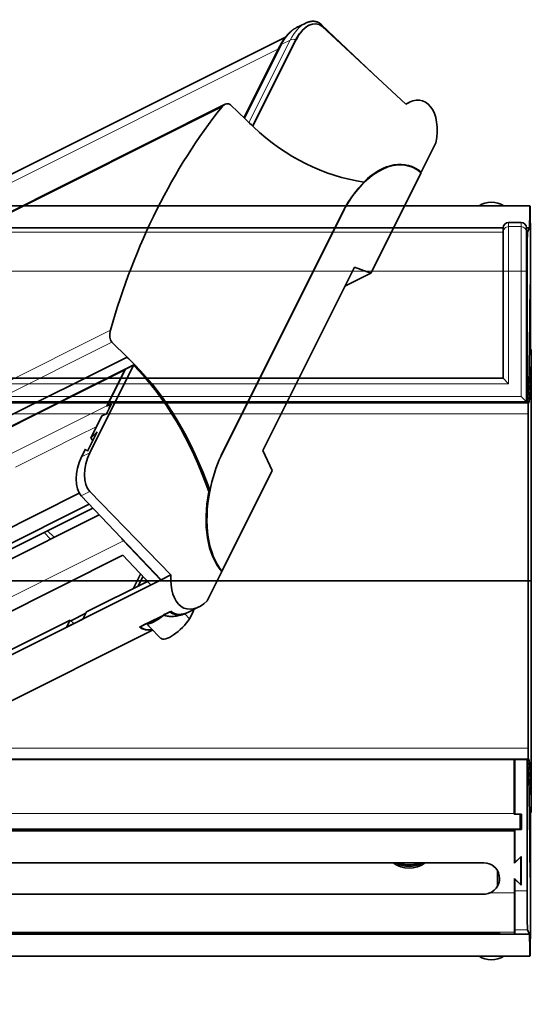
# Model space of a CAD drawing. Units: millimetres. Extents: x -83 to 80, y -58 to 72.
# Drawn here: x 15 to 80, y -54 to 72 of the extents above; entities that cross this region are included whole.
import ezdxf

# ---------------------------------------------------------------- set-up
doc = ezdxf.new("R2010")
doc.units = ezdxf.units.MM
for name, color, linetype, true_color in [('Isometric$38', 7, 'Continuous', 0xffffff), ('ORTHO$34', 7, 'Continuous', 0xffffff), ('ORTHO$36', 7, 'Continuous', 0xffffff), ('Top$33', 7, 'Continuous', 0xffffff)]:
    doc.layers.add(name, color=color, linetype=linetype, true_color=true_color)

msp = doc.modelspace()

# ---------------------------------------------------------------- linework, layer by layer
at = {"layer": 'Isometric$38', "color": 18, "linetype": 'Continuous', "lineweight": 35}
for p, q in [((51.32, 71.24, 19.93), (50.24, 70.7, 20.47)), ((51.84, 71.01, 19.17), (51.78, 70.98, 19.2)), ((60.82, 64.07, 3.25), (53.44, 71.07, 17.63)), ((64.23, 60.92, -3.31), (53.49, 70.84, 17.35)), ((48.81, 69.49, 20.68), (-52.42, 18.88, 71.3)), ((48.08, 68.34, 20.26), (43.5, 59.19, 15.69)), ((44.62, 58.12, 13.5), (50.01, 68.89, 18.89)), ((50.16, 69.13, 18.97), (44.65, 58.1, 13.46)), ((41.1, 60.9, 19.8), (-65.38, 7.66, 73.04)), ((43.73, 58.97, 15.24), (41.77, 60.83, 19.06)), ((64.62, 61.15, -3.47), (64.21, 60.94, -3.27)), ((44.72, 58.03, 13.31), (44.69, 58.06, 13.36)), ((44.72, 58.02, 13.3), (44.72, 58.03, 13.31)), ((68.06, 55.98, -12.09), (66.18, 52.22, -13.97)), ((59.74, 39.33, -20.41), (66.15, 52.15, -14)), ((61.14, 52.57, -8.57), (60.23, 52.11, -8.12)), ((60.47, 52.23, -8.24), (60.45, 52.25, -8.2)), ((66.11, 52.18, -13.93), (66.18, 52.22, -13.97)), ((40.56, 15.97, -24.59), (56.32, 47.49, -8.83)), ((56.35, 47.56, -8.8), (40.58, 16.01, -24.57)), ((56.32, 47.49, -8.83), (56.32, 47.49, -8.83)), ((57.63, 40.11, -17.52), (45.9, 16.66, -29.25)), ((59.74, 39.33, -20.41), (56.41, 37.67, -18.74)), ((57.63, 40.11, -17.52), (59.74, 39.33, -20.41)), ((26.62, 30.53, 3.91), (28.55, 28.61, 0.06)), ((-78.02, -24.68, 53.34), (28.55, 28.61, 0.06)), ((29.5, 27.66, -1.84), (-76.96, -25.57, 51.39)), ((29.37, 27.56, -1.82), (-76.93, -25.6, 51.33)), ((-75.88, -25.07, 50.81), (28.32, 27.03, -1.29)), ((28.25, 26.99, -1.26), (-75.82, -25.05, 50.77)), ((29.37, 27.56, -1.82), (23.78, 16.38, -7.41)), ((25.95, 22.39, -3.56), (28.25, 26.99, -1.26)), ((25.99, 22.36, -3.62), (28.32, 27.03, -1.29)), ((28.25, 26.99, -1.26), (28.28, 26.95, -1.33)), ((29.52, 27.63, -1.89), (29.37, 27.56, -1.82)), ((29.5, 27.66, -1.84), (29.52, 27.63, -1.89)), ((29.52, 27.63, -1.89), (29.53, 27.64, -1.89)), ((25.91, 21.36, -4.55), (26.55, 22.65, -3.91)), ((26.55, 22.65, -3.91), (25.99, 22.36, -3.62)), ((26.45, 22.59, -3.86), (25.92, 22.32, -3.6)), ((25.99, 22.36, -3.64), (25.99, 22.36, -3.62)), ((26.45, 22.59, -3.86), (26.5, 22.54, -3.96)), ((25.34, 21.08, -4.27), (23.93, 18.24, -5.69)), ((25.34, 21.08, -4.27), (25.91, 21.36, -4.55)), ((24.73, 19.04, -5.69), (23.49, 16.57, -6.92)), ((23.93, 18.24, -5.69), (24.73, 19.04, -5.69)), ((24.19, 17.97, -6.22), (23.93, 18.24, -5.69)), ((23.23, 16.84, -6.39), (22.73, 15.85, -6.88)), ((23.49, 16.57, -6.92), (23.23, 16.84, -6.39)), ((45.9, 16.66, -29.25), (47.12, 14.1, -33.03)), ((47.12, 14.1, -33.03), (40.72, 1.28, -39.43)), ((34.16, 0.77, -33.38), (23.78, 11.42, -12.36)), ((39.02, 11.44, -27.58), (39.17, 11.51, -27.65)), ((22.44, 11.23, -11.21), (-73.35, -36.66, 36.69)), ((32.9, 0.14, -32.76), (22.7, 10.88, -11.82)), ((-72.11, -38.09, 34.03), (23.71, 9.82, -13.88)), ((24.19, 9.31, -14.87), (-71.61, -38.59, 33.03)), ((-73.45, -40.75, 32.69), (24.99, 8.47, -16.53)), ((18.37, 6.4, -11.97), (19.22, 5.58, -13.64)), ((18.78, 5.36, -13.42), (17.96, 6.2, -11.76)), ((32.87, 0.12, -32.75), (28.1, 5.13, -22.97)), ((-73.6, -47.52, 26.08), (28, 3.28, -24.72)), ((28, 3.28, -24.72), (31.6, -0.51, -32.11)), ((40.72, 1.28, -39.43), (40.65, 1.25, -39.4)), ((-71.3, -51.96, 19.34), (32.9, 0.14, -32.76)), ((30.29, 0.87, -29.42), (29.39, -0.93, -30.32)), ((29.96, -0.65, -30.61), (30.57, 0.57, -29.99)), ((32.9, 0.14, -32.75), (34.16, 0.77, -33.38)), ((40.68, 1.22, -39.47), (38.8, -2.55, -41.35)), ((31.16, -0.05, -31.21), (23.35, -3.95, -27.3)), ((36.41, -3.98, -40.4), (37.74, -3.32, -41.06)), ((36.9, -3.74, -40.64), (37.04, -3.87, -40.91)), ((21.29, -4.99, -26.27), (11.62, -9.82, -21.44)), ((22.9, -4.86, -27.76), (20.83, -5.89, -26.72)), ((20.83, -5.89, -26.72), (21.29, -4.99, -26.27)), ((21.74, -5.44, -27.18), (21.29, -4.99, -26.27)), ((23.27, -4.12, -27.38), (21.37, -5.07, -26.43)), ((23.35, -3.95, -27.3), (22.9, -4.86, -27.76)), ((31.07, -5.43, -36.5), (33.24, -4.35, -37.59)), ((33.22, -4.34, -37.55), (34.14, -3.88, -38.01)), ((33.24, -4.35, -37.59), (33.22, -4.33, -37.56)), ((34.02, -3.96, -37.98), (33.24, -4.35, -37.59)), ((34.02, -3.96, -37.98), (34.04, -3.93, -37.96)), ((35.93, -4.2, -40.13), (36.56, -4.83, -41.39)), ((36.56, -4.83, -41.39), (37.04, -3.87, -40.91)), ((-63.79, -54.08, 9.7), (31.83, -6.27, -38.11)), ((30.14, -5.88, -36.01), (31.06, -5.42, -36.47)), ((31.07, -5.43, -36.5), (30.22, -5.86, -36.08)), ((30.24, -5.83, -36.06), (30.22, -5.86, -36.08)), ((31.07, -5.43, -36.5), (31.05, -5.42, -36.47)), ((31.46, -5.89, -37.35), (32.89, -7.33, -40.22))]:
    msp.add_line(p, q, dxfattribs=at)
at = {"layer": 'Isometric$38', "color": 8, "linetype": 'Continuous', "lineweight": 18}
for p, q in [((-54.09, 17.01, 71.1), (47.91, 68.01, 20.1)), ((43.6, 59.1, 15.5), (48.34, 68.57, 20.24)), ((44.15, 58.57, 14.42), (49.42, 69.11, 19.7)), ((44.62, 58.13, 13.51), (50.11, 69.11, 19.01)), ((48.34, 68.57, 20.24), (49.42, 69.11, 19.7)), ((50.16, 69.13, 18.97), (50.11, 69.11, 19)), ((-65.8, 7.3, 73.1), (40.68, 60.54, 19.86)), ((26.44, 32.06, 5.62), (-80.04, -21.18, 58.86)), ((-79.88, -22.72, 57.16), (26.62, 30.53, 3.91)), ((-78.12, -29.65, 48.47), (25.95, 22.39, -3.56)), ((24.68, 19.75, -4.93), (22.25, 18.54, -3.71)), ((22.25, 18.54, -3.71), (18.28, 16.55, -1.73)), ((18.28, 16.55, -1.73), (14.3, 14.56, 0.26)), ((22.73, 15.85, -6.88), (23.78, 16.38, -7.41)), ((23.78, 11.42, -12.36), (22.7, 10.88, -11.82)), ((28.1, 5.13, -22.97), (-76.03, -46.93, 29.1))]:
    msp.add_line(p, q, dxfattribs=at)
at = {"layer": 'Isometric$38', "color": 18, "linetype": 'Continuous', "lineweight": 35, "extrusion": (0.57735, -0.57735, 0.57735)}
for centre, major_axis, ratio, start_param, end_param in [((51.86, 67.48, 15.63), (-0.03, 3.52, 3.55), 0.582366, 5.5108, 7.064143), ((51.78, 67.44, 15.67), (0, 3.54, 3.54), 0.57735, 0.000011, 0.848654), ((64.65, 55.86, -8.79), (-0.05, 5.28, 5.33), 0.582366, 4.403924, 6.388578), ((55.09, 25.33, -29.77), (-0.42, 47.15, 47.57), 0.582366, 0.456346, 1.10557), ((41.11, 59.49, 18.38), (-0.01, 1.41, 1.42), 0.582366, 5.502074, 6.739531), ((77.25, 125.46, 48.22), (-0.62, 70.4, 71.02), 0.582366, 2.346387, 2.374575), ((77.65, 125.07, 47.43), (-0.62, 70.4, 71.02), 0.582366, 2.363597, 2.723105), ((61.14, 41.44, -19.7), (0, -11.13, -11.13), 0.57735, 2.400141, 3.848468), ((61.14, 41.44, -19.7), (-0.1, 11.15, 11.25), 0.582366, 5.537016, 6.582568), ((59.81, 40.77, -19.04), (0, -11.2, -11.2), 0.57735, 3.029168, 3.056661), ((61.29, 41.51, -19.78), (-0.1, 11.15, 11.25), 0.582366, 0.31163, 0.702435), ((56.38, 47.52, -8.86), (-0.0006, 0.0704, 0.071), 0.582366, 0.702436, 0.780958), ((27.3, 31.86, 4.56), (-0.01, 1.41, 1.42), 0.582366, 1.10557, 2.343028), ((-4.6, -38.24, -33.63), (-0.62, 70.4, 71.02), 0.582366, 5.470526, 5.498715), ((-4.35, -38.71, -34.36), (-0.62, 70.4, 71.02), 0.582366, 5.122264, 5.481502), ((-4.2, -38.63, -34.44), (-0.62, 70.4, 71.02), 0.582366, 5.122264, 5.481704), ((26.62, 21.72, -4.9), (0, 1.41, 1.41), 0.57735, 0.785398, 0.835419), ((27.15, 21.99, -5.16), (0, 1.41, 1.41), 0.57735, 0.835419, 1.175146), ((25.48, 14.72, -10.75), (-0.03, 3.52, 3.55), 0.582366, 0.780958, 2.334301), ((24.4, 14.18, -10.21), (0, -3.54, -3.54), 0.57735, 3.926991, 5.480334), ((46.34, 11.61, -34.73), (-0.1, 11.15, 11.25), 0.582366, 0.859232, 1.249599), ((46.19, 11.54, -34.65), (-0.1, 11.15, 11.25), 0.582366, 1.249599, 2.308085), ((46.19, 11.54, -34.65), (0, 11.13, 11.13), 0.57735, 1.251959, 2.312248), ((29.8, 8.44, -21.36), (0, -3.54, -3.54), 0.57735, 5.329251, 5.480715), ((37.71, 1.97, -35.74), (-0.05, 5.28, 5.33), 0.582366, 1.456524, 3.441178), ((34.93, -5.28, -40.22), (2.04, 2.04), 0.57735, 5.748006, 5.895827), ((32.95, -3.3, -36.25), (2.04, 2.04), 0.57735, 3.328928, 4.525053), ((34.93, -5.28, -40.22), (2.04, 2.04), 0.57735, 3.1416, 5.247568), ((36.28, 1.25, -35.03), (0, -5.3, -5.3), 0.57735, 5.590949, 6.185613), ((36.41, 1.32, -35.09), (0, -5.3, -5.3), 0.57735, 5.584255, 6.283174), ((32.41, -0.68, -33.09), (0, -5.3, -5.3), 0.57735, 5.584255, 6.103378), ((32.48, -0.65, -33.13), (0, 5.3, 5.3), 0.57735, 2.449356, 2.937976)]:
    msp.add_ellipse(centre, major_axis=major_axis, ratio=ratio, start_param=start_param, end_param=end_param, dxfattribs=at)
at = {"layer": 'Isometric$38', "color": 8, "linetype": 'Continuous', "lineweight": 18, "extrusion": (0.57735, -0.57735, 0.57735)}
for centre, major_axis, ratio, start_param, end_param in [((50.24, 66.67, 16.44), (0, -4.03, -4.03), 0.57735, 3.141605, 3.926991), ((51.32, 67.21, 15.9), (0, 4.03, 4.03), 0.57735, 0.000037, 0.785398), ((51.78, 67.44, 15.67), (0, -3.54, -3.54), 0.57735, 3.051754, 3.926991), ((52.96, 70.58, 17.62), (-0.484, -0.492, -0.009), 0.587338, 2.51296, 3.141573), ((49.65, 68.88, 19.24), (-0.488, 0, 0.488), 0.57735, 3.926991, 5.497787), ((48.57, 68.34, 19.78), (-0.488, 0, 0.488), 0.57735, 5.497787, 6.283186)]:
    msp.add_ellipse(centre, major_axis=major_axis, ratio=ratio, start_param=start_param, end_param=end_param, dxfattribs=at)
at = {"layer": 'Isometric$38', "color": 18, "linetype": 'Continuous', "lineweight": 35}
for points, knots in [([(50.24, 70.7, 20.47), (50.23, 70.7, 20.47), (50.21, 70.69, 20.48), (50.17, 70.67, 20.5), (50.11, 70.63, 20.53), (50.05, 70.6, 20.55), (49.99, 70.56, 20.58), (49.93, 70.53, 20.6), (49.86, 70.49, 20.62), (49.8, 70.44, 20.64), (49.74, 70.4, 20.66), (49.68, 70.36, 20.67), (49.62, 70.31, 20.69), (49.56, 70.26, 20.7), (49.5, 70.21, 20.71), (49.45, 70.16, 20.72), (49.39, 70.11, 20.72), (49.33, 70.06, 20.73), (49.27, 70, 20.73), (49.21, 69.95, 20.73), (49.15, 69.89, 20.73), (49.1, 69.83, 20.73), (49.04, 69.77, 20.73), (48.99, 69.7, 20.72), (48.93, 69.64, 20.71), (48.87, 69.58, 20.7), (48.82, 69.51, 20.69), (48.77, 69.44, 20.67), (48.71, 69.37, 20.66), (48.66, 69.3, 20.64), (48.61, 69.23, 20.62), (48.56, 69.16, 20.6), (48.51, 69.08, 20.58), (48.46, 69.01, 20.55), (48.41, 68.93, 20.52), (48.36, 68.86, 20.49), (48.32, 68.78, 20.46), (48.27, 68.7, 20.43), (48.23, 68.62, 20.4), (48.18, 68.54, 20.36), (48.14, 68.46, 20.32), (48.11, 68.4, 20.29), (48.09, 68.35, 20.27), (48.08, 68.34, 20.26)], [0, 0, 0, 0, 0.002136, 0.026024, 0.049909, 0.073802, 0.097712, 0.121652, 0.145631, 0.16966, 0.193748, 0.217905, 0.24214, 0.266461, 0.290875, 0.315389, 0.340009, 0.364739, 0.389584, 0.414546, 0.439626, 0.464825, 0.490143, 0.515578, 0.541126, 0.566785, 0.59255, 0.618416, 0.644375, 0.670423, 0.696551, 0.722752, 0.74902, 0.775347, 0.801725, 0.828147, 0.854607, 0.881097, 0.907613, 0.934148, 0.960697, 0.987256, 1, 1, 1, 1]), ([(53.44, 71.07, 17.63), (53.43, 71.08, 17.65), (53.41, 71.1, 17.69), (53.38, 71.13, 17.76), (53.33, 71.17, 17.84), (53.29, 71.2, 17.92), (53.24, 71.24, 18), (53.19, 71.27, 18.07), (53.15, 71.3, 18.15), (53.1, 71.32, 18.23), (53.05, 71.35, 18.3), (53, 71.37, 18.38), (52.95, 71.4, 18.45), (52.89, 71.42, 18.52), (52.84, 71.43, 18.59), (52.79, 71.45, 18.66), (52.73, 71.46, 18.73), (52.68, 71.48, 18.8), (52.62, 71.49, 18.86), (52.57, 71.5, 18.93), (52.51, 71.5, 18.99), (52.45, 71.51, 19.05), (52.4, 71.51, 19.11), (52.34, 71.51, 19.17), (52.28, 71.51, 19.23), (52.22, 71.51, 19.28), (52.16, 71.5, 19.34), (52.1, 71.49, 19.39), (52.04, 71.48, 19.44), (51.98, 71.47, 19.49), (51.92, 71.46, 19.54), (51.86, 71.45, 19.59), (51.8, 71.43, 19.63), (51.74, 71.41, 19.67), (51.68, 71.39, 19.72), (51.62, 71.37, 19.76), (51.56, 71.35, 19.79), (51.49, 71.32, 19.83), (51.43, 71.3, 19.86), (51.37, 71.27, 19.9), (51.34, 71.25, 19.92), (51.32, 71.24, 19.93)], [0, 0, 0, 0, 0.014568, 0.041774, 0.068985, 0.096189, 0.123381, 0.150556, 0.177708, 0.204831, 0.231918, 0.258962, 0.285956, 0.312891, 0.33976, 0.366554, 0.393267, 0.41989, 0.446416, 0.472838, 0.499151, 0.525349, 0.551428, 0.577384, 0.603216, 0.628923, 0.654504, 0.679962, 0.705298, 0.730517, 0.755624, 0.780623, 0.805523, 0.83033, 0.855053, 0.879701, 0.904284, 0.928812, 0.953295, 0.977745, 1, 1, 1, 1]), ([(33.24, -4.35, -37.59), (33.33, -4.39, -37.72), (33.42, -4.43, -37.85), (33.62, -4.48, -38.1), (33.73, -4.5, -38.23), (33.94, -4.52, -38.47), (34.06, -4.53, -38.59), (34.23, -4.53, -38.76), (34.29, -4.53, -38.82), (34.41, -4.53, -38.93), (34.47, -4.52, -38.99), (34.65, -4.51, -39.15), (34.76, -4.49, -39.26), (35, -4.46, -39.46), (35.12, -4.43, -39.56), (35.36, -4.38, -39.74), (35.48, -4.35, -39.83), (35.65, -4.3, -39.95), (35.71, -4.28, -39.99), (35.82, -4.24, -40.06), (35.88, -4.22, -40.1), (35.93, -4.2, -40.13)], [0, 0, 0, 0, 0.125, 0.125, 0.25, 0.25, 0.375, 0.375, 0.4375, 0.4375, 0.5, 0.5, 0.625, 0.625, 0.75, 0.75, 0.875, 0.875, 0.9375, 0.9375, 1, 1, 1, 1]), ([(31.46, -5.89, -37.35), (31.44, -5.87, -37.31), (31.42, -5.85, -37.27), (31.38, -5.81, -37.19), (31.37, -5.79, -37.16), (31.33, -5.76, -37.09), (31.32, -5.73, -37.05), (31.26, -5.67, -36.94), (31.23, -5.63, -36.86), (31.15, -5.53, -36.69), (31.11, -5.49, -36.6), (31.07, -5.43, -36.5)], [0, 0, 0, 0, 0.168111, 0.168111, 0.306759, 0.306759, 0.445408, 0.445408, 0.722704, 0.722704, 1, 1, 1, 1])]:
    msp.add_open_spline(points, degree=3, knots=knots, dxfattribs=at)
for points in [[(33.24, -4.35, -37.59), (33.23, -4.35, -37.58), (33.22, -4.34, -37.57), (33.22, -4.34, -37.55)], [(31.06, -5.42, -36.47), (31.06, -5.42, -36.48), (31.06, -5.43, -36.49), (31.07, -5.43, -36.5)]]:
    msp.add_open_spline(points, degree=3, dxfattribs=at)
at = {"layer": 'ORTHO$34', "color": 18, "linetype": 'Continuous', "lineweight": 35}
for p, q in [((-79.93, 0, 51.44), (79.93, 0, 51.44)), ((79.83, 0, 62.54), (-79.83, 0, 62.54)), ((79.95, 0, 48.62), (-79.73, 0, 48.62)), ((-78.15, 0, 12.49), (78.15, 0, 12.49)), ((-78.05, 0, 48.54), (78.05, 0, 48.54)), ((-76.2, 0, 23.49), (76.2, 0, 23.49)), ((-74.2, 0, 31.94), (74.2, 0, 31.94)), ((-74.2, 0, 31.94), (74.2, 0, 31.94)), ((24.85, 0), (10.35, 0)), ((14.82, 0, 15.04), (14.91, 0, 23.49)), ((15.57, 0, 23.49), (15.66, 0, 15.04)), ((15.66, 0, 15.04), (24.98, 0, 15.04)), ((24.85, 0, 0.8), (27.95, 0, 0.8)), ((24.85, 0), (24.85, 0, 0.8)), ((24.85, 0), (27.95, 0)), ((24.98, 0, 15.04), (25.07, 0, 23.49)), ((25.73, 0, 23.49), (25.82, 0, 15.04)), ((25.82, 0, 15.04), (35.14, 0, 15.04)), ((27.95, 0, 0.8), (27.95, 0)), ((42.45, 0), (27.95, 0)), ((35.14, 0, 15.04), (35.23, 0, 23.49)), ((35.89, 0, 23.49), (35.98, 0, 15.04)), ((35.98, 0, 15.04), (45.3, 0, 15.04)), ((42.45, 0), (42.45, 0, 0.8)), ((42.45, 0, 0.8), (45.55, 0, 0.8)), ((42.45, 0), (45.55, 0)), ((45.3, 0, 15.04), (45.39, 0, 23.49)), ((45.55, 0, 0.8), (45.55, 0)), ((60.05, 0), (45.55, 0)), ((46.05, 0, 23.49), (46.14, 0, 15.04)), ((46.14, 0, 15.04), (55.46, 0, 15.04)), ((55.46, 0, 15.04), (55.55, 0, 23.49)), ((56.21, 0, 23.49), (56.3, 0, 15.04)), ((56.3, 0, 15.04), (65.62, 0, 15.04)), ((60.05, 0), (60.05, 0, 0.8)), ((60.05, 0, 0.8), (63.15, 0, 0.8)), ((60.05, 0), (63.15, 0)), ((63.15, 0, 0.8), (63.15, 0)), ((72.15, 0), (63.15, 0)), ((65.62, 0, 15.04), (65.71, 0, 23.49)), ((66.37, 0, 23.49), (66.46, 0, 15.04)), ((66.46, 0, 15.04), (75.78, 0, 15.04)), ((72.15, 0), (72.15, 0, 6)), ((72.15, 0, 6), (73.53, 0, 6)), ((72.15, 0), (72.25, 0)), ((73.52, 0, 5.95), (72.25, 0, 5.95)), ((72.26, 0), (72.25, 0)), ((72.25, 0, 5.95), (72.25, 0)), ((72.26, 0, 1.13), (72.26, 0)), ((77.95, 0), (72.26, 0)), ((73.52, 0, 5.95), (73.52, 0, 6)), ((76.78, 0, 5.95), (73.52, 0, 5.95)), ((74.2, 0, 31.94), (74.92, 0, 31.94)), ((74.92, 0, 31.94), (78.1, 0, 31.94)), ((75.78, 0, 15.04), (75.87, 0, 23.49)), ((76.15, 0, 23.49), (76.15, 0, 12.5)), ((76.2, 0, 23.49), (76.2, 0, 12.5)), ((76.77, 0, 6), (78.15, 0, 6)), ((76.78, 0, 5.95), (76.78, 0, 6)), ((77.95, 0, 5.95), (76.78, 0, 5.95)), ((78.15, 0), (77.95, 0)), ((77.95, 0, 6), (77.95, 0, 5.95)), ((77.95, 0, 1.89), (77.95, 0, 5.95)), ((77.95, 0, 1.89), (77.95, 0)), ((78.05, 0, 48.54), (78.15, 0, 48.54)), ((78.15, 0, 48.54), (78.05, 0, 48.54)), ((78.05, 0, 48.54), (78.05, 0, 48.54)), ((78.1, 0, 21.44), (78.15, 0, 21.44)), ((78.1, 0, 31.94), (78.15, 0, 31.94)), ((78.1, 0, 31.94), (78.1, 0, 27.02)), ((78.1, 0, 12.5), (78.1, 0, 27.02)), ((78.1, 0, 15.04), (78.15, 0, 15.04)), ((78.15, 0, 15), (78.12, 0, 15)), ((78.12, 0, 15.04), (78.12, 0, 15)), ((78.15, 0, 48.54), (78.15, 0, 43.63)), ((78.15, 0, 48.54), (79.73, 0, 48.54)), ((78.15, 0, 12.5), (78.15, 0, 43.63)), ((78.15, 0), (78.15, 0, 6)), ((80.15, 0), (78.15, 0)), ((78.15, 0, 12.5), (80.04, 0, 12.5)), ((79.95, 0, 48.54), (79.73, 0, 48.54)), ((79.73, 0, 48.54), (79.77, 0, 43.63)), ((80.04, 0, 12.5), (79.77, 0, 43.63)), ((79.83, 0, 62.54), (79.86, 0, 59.04)), ((79.88, 0, 57.16), (79.86, 0, 59.04)), ((79.88, 0, 57.16), (79.93, 0, 51.44)), ((79.93, 0, 51.44), (79.95, 0, 48.62)), ((79.95, 0, 48.62), (79.95, 0, 48.54)), ((79.95, 0, 48.54), (80.26, 0, 13.44)), ((80.03, 0, 13.44), (80.26, 0, 13.44)), ((80.15, 0), (80.04, 0, 12.5)), ((80.26, 0, 13.44), (80.15, 0, 13.44)), ((80.15, 0, 13.44), (80.15, 0)), ((80.26, 0, 13.44), (80.26, 0, 13.44))]:
    msp.add_line(p, q, dxfattribs=at)
at = {"layer": 'ORTHO$34', "color": 8, "linetype": 'Continuous', "lineweight": 18}
for p, q in [((-79.88, 0, 57.16), (79.88, 0, 57.16)), ((79.86, 0, 59.04), (-79.86, 0, 59.04)), ((78.1, 0, 27.02), (-78.1, 0, 27.02)), ((18.87, 0, 46.54), (12.92, 0, 46.54)), ((24.83, 0, 46.54), (18.87, 0, 46.54)), ((30.79, 0, 46.54), (24.83, 0, 46.54)), ((36.75, 0, 46.54), (30.79, 0, 46.54)), ((42.71, 0, 46.54), (36.75, 0, 46.54)), ((48.67, 0, 46.54), (42.71, 0, 46.54)), ((54.62, 0, 46.54), (48.67, 0, 46.54)), ((60.58, 0, 46.54), (54.62, 0, 46.54)), ((66.54, 0, 46.54), (60.58, 0, 46.54)), ((72.5, 0, 46.54), (66.54, 0, 46.54)), ((78.15, 0, 46.54), (72.5, 0, 46.54)), ((74.2, 0, 31.94), (74.2, 0, 31.94)), ((78.13, 0, 14.68), (78.13, 0, 15)), ((79.77, 0, 43.63), (78.15, 0, 43.63))]:
    msp.add_line(p, q, dxfattribs=at)
at = {"layer": 'ORTHO$34', "color": 18, "linetype": 'Continuous', "lineweight": 35}
for points, knots in [([(72.26, 0, 1.13), (72.26, 0, 1.16), (72.26, 0, 1.19), (72.26, 0, 1.24), (72.26, 0, 1.27), (72.27, 0, 1.33), (72.27, 0, 1.36), (72.28, 0, 1.5), (72.3, 0, 1.62), (72.34, 0, 1.86), (72.37, 0, 1.98), (72.43, 0, 2.23), (72.47, 0, 2.36), (72.52, 0, 2.55), (72.54, 0, 2.62), (72.58, 0, 2.75), (72.6, 0, 2.82), (72.67, 0, 3.02), (72.71, 0, 3.15), (72.81, 0, 3.43), (72.86, 0, 3.56), (72.95, 0, 3.84), (73, 0, 3.99), (73.1, 0, 4.27), (73.15, 0, 4.42), (73.22, 0, 4.64), (73.24, 0, 4.71), (73.28, 0, 4.86), (73.3, 0, 4.94), (73.37, 0, 5.17), (73.41, 0, 5.32), (73.47, 0, 5.63), (73.5, 0, 5.79), (73.52, 0, 5.95)], [0, 0, 0, 0, 0.021651, 0.021651, 0.04292, 0.04292, 0.064188, 0.064188, 0.149262, 0.149262, 0.234336, 0.234336, 0.31941, 0.31941, 0.361947, 0.361947, 0.404483, 0.404483, 0.489557, 0.489557, 0.574631, 0.574631, 0.659705, 0.659705, 0.744779, 0.744779, 0.787316, 0.787316, 0.829852, 0.829852, 0.914926, 0.914926, 1, 1, 1, 1]), ([(74.92, 0, 31.94), (74.81, 0, 31.94), (74.69, 0, 31.94), (74.45, 0, 31.94), (74.32, 0, 31.94), (74.2, 0, 31.94)], [0, 0, 0, 0, 0.5, 0.5, 1, 1, 1, 1]), ([(76.78, 0, 5.95), (76.8, 0, 5.76), (76.84, 0, 5.57), (76.92, 0, 5.2), (76.97, 0, 5.02), (77.08, 0, 4.66), (77.13, 0, 4.49), (77.22, 0, 4.22), (77.25, 0, 4.14), (77.31, 0, 3.96), (77.34, 0, 3.88), (77.42, 0, 3.62), (77.48, 0, 3.46), (77.59, 0, 3.13), (77.65, 0, 2.97), (77.75, 0, 2.65), (77.8, 0, 2.49), (77.86, 0, 2.26), (77.88, 0, 2.19), (77.92, 0, 2.03), (77.93, 0, 1.96), (77.95, 0, 1.89)], [0, 0, 0, 0, 0.125, 0.125, 0.25, 0.25, 0.375, 0.375, 0.4375, 0.4375, 0.5, 0.5, 0.625, 0.625, 0.75, 0.75, 0.875, 0.875, 0.9375, 0.9375, 1, 1, 1, 1]), ([(78.15, 0, 14.68), (78.15, 0, 14.68), (78.15, 0, 14.68), (78.15, 0, 14.68), (78.15, 0, 14.68), (78.15, 0, 14.68), (78.15, 0, 14.68), (78.14, 0, 14.68), (78.14, 0, 14.68), (78.14, 0, 14.68), (78.14, 0, 14.68), (78.14, 0, 14.68), (78.14, 0, 14.68), (78.13, 0, 14.68), (78.13, 0, 14.68), (78.13, 0, 14.68), (78.13, 0, 14.68), (78.13, 0, 14.68), (78.13, 0, 14.68), (78.13, 0, 14.68)], [0, 0, 0, 0, 0.119274, 0.119274, 0.238652, 0.238652, 0.356296, 0.356296, 0.470498, 0.470498, 0.581639, 0.581639, 0.691421, 0.691421, 0.802001, 0.802001, 0.915145, 0.915145, 1, 1, 1, 1])]:
    msp.add_open_spline(points, degree=3, knots=knots, dxfattribs=at)
for points in [[(73.53, 0, 6), (73.53, 0, 5.98), (73.53, 0, 5.97), (73.52, 0, 5.95)], [(76.78, 0, 5.95), (76.77, 0, 5.97), (76.77, 0, 5.98), (76.77, 0, 6)]]:
    msp.add_open_spline(points, degree=3, dxfattribs=at)
at = {"layer": 'ORTHO$36', "color": 18, "linetype": 'Continuous', "lineweight": 35}
for p, q in [((78.15, 0, 12.49), (-78.15, 0, 12.49)), ((-76.65, 0, 48.54), (76.65, 0, 48.54)), ((76.65, 0, 12.49), (-76.65, 0, 12.49)), ((10.35, 0, 12.49), (24.85, 0, 12.49)), ((10.35, 0), (24.85, 0)), ((24.85, 0, 12.49), (24.85, 0, 12.49)), ((27.95, 0, 12.49), (24.85, 0, 12.49)), ((24.85, 0, 0.8), (27.95, 0, 0.8)), ((24.85, 0), (24.85, 0, 0.8)), ((27.95, 0), (24.85, 0)), ((27.95, 0, 12.49), (27.95, 0, 12.49)), ((27.95, 0, 12.49), (42.45, 0, 12.49)), ((27.95, 0), (42.45, 0)), ((27.95, 0, 0.8), (27.95, 0)), ((42.45, 0, 12.49), (42.45, 0, 12.49)), ((45.55, 0, 12.49), (42.45, 0, 12.49)), ((42.45, 0, 0.8), (45.55, 0, 0.8)), ((42.45, 0), (42.45, 0, 0.8)), ((45.55, 0), (42.45, 0)), ((45.55, 0, 12.49), (45.55, 0, 12.49)), ((45.55, 0, 12.49), (60.05, 0, 12.49)), ((45.55, 0), (60.05, 0)), ((45.55, 0, 0.8), (45.55, 0)), ((60.05, 0, 12.49), (60.05, 0, 12.49)), ((63.15, 0, 12.49), (60.05, 0, 12.49)), ((60.05, 0, 0.8), (63.15, 0, 0.8)), ((60.05, 0), (60.05, 0, 0.8)), ((63.15, 0), (60.05, 0)), ((63.15, 0, 12.49), (63.15, 0, 12.49)), ((63.15, 0, 12.49), (78.05, 0, 12.49)), ((63.15, 0), (72.15, 0)), ((63.15, 0, 0.8), (63.15, 0)), ((73.53, 0, 6), (72.15, 0, 6)), ((72.15, 0, 6), (72.15, 0)), ((72.25, 0), (72.15, 0)), ((72.25, 0, 5.95), (73.52, 0, 5.95)), ((72.25, 0), (72.26, 0)), ((72.25, 0), (72.25, 0, 5.95)), ((72.26, 0), (72.26, 0, 1.13)), ((77.95, 0), (72.26, 0)), ((73.52, 0, 5.95), (73.52, 0, 6)), ((76.78, 0, 5.95), (73.52, 0, 5.95)), ((76.65, 0, 48.55), (76.65, 0, 43.63)), ((76.65, 0, 12.49), (76.65, 0, 43.63)), ((78.15, 0, 6), (76.77, 0, 6)), ((76.78, 0, 5.95), (76.78, 0, 6)), ((76.78, 0, 5.95), (77.95, 0, 5.95)), ((77.34, 0, 49.24), (78.96, 0, 49.24)), ((77.34, 0, 12.49), (78.96, 0, 12.49)), ((78.15, 0), (77.95, 0)), ((77.95, 0, 6), (77.95, 0, 5.95)), ((77.95, 0, 5.95), (77.95, 0, 1.89)), ((77.95, 0), (77.95, 0, 1.89)), ((78.15, 0), (80.15, 0)), ((78.15, 0, 6), (78.15, 0)), ((79.65, 0, 48.55), (79.65, 0, 43.63)), ((79.65, 0, 43.63), (79.65, 0, 12.49)), ((79.73, 0, 48.54), (79.65, 0, 48.54)), ((80.04, 0, 12.5), (79.65, 0, 12.5)), ((80.04, 0, 12.5), (79.77, 0, 43.63)), ((80.26, 0, 13.44), (80.03, 0, 13.44)), ((80.15, 0, 13.44), (80.15, 0)), ((79.93, 0, 51.44), (-79.93, 0, 51.44)), ((-79.83, 0, 62.54), (79.83, 0, 62.54)), ((77.34, 0, 49.24), (-77.34, 0, 49.24)), ((76.65, 0, 48.54), (-76.65, 0, 48.54)), ((77.34, 0, 12.49), (76.65, 0, 12.49)), ((79.65, 0, 12.49), (78.96, 0, 12.49)), ((79.64, 0, 48.62), (79.95, 0, 48.62)), ((79.95, 0, 48.54), (79.73, 0, 48.54)), ((79.77, 0, 43.63), (79.73, 0, 48.54)), ((79.83, 0, 62.54), (79.86, 0, 59.04)), ((79.86, 0, 59.04), (79.88, 0, 57.16)), ((79.93, 0, 51.44), (79.88, 0, 57.16)), ((79.95, 0, 48.62), (79.93, 0, 51.44)), ((79.95, 0, 48.54), (79.95, 0, 48.62)), ((80.26, 0, 13.44), (79.95, 0, 48.54)), ((80.15, 0), (80.04, 0, 12.5))]:
    msp.add_line(p, q, dxfattribs=at)
at = {"layer": 'ORTHO$36', "color": 8, "linetype": 'Continuous', "lineweight": 18}
for p, q in [((-76.65, 0, 43.63), (76.65, 0, 43.63)), ((77.34, 0, 49.24), (77.34, 0, 43.64)), ((78.96, 0, 43.64), (77.34, 0, 43.64)), ((77.34, 0, 43.64), (77.34, 0, 12.49)), ((78.96, 0, 43.64), (78.96, 0, 49.24)), ((78.96, 0, 12.49), (78.96, 0, 43.64)), ((79.65, 0, 43.63), (79.77, 0, 43.63)), ((79.88, 0, 57.16), (-79.88, 0, 57.16)), ((-79.86, 0, 59.04), (79.86, 0, 59.04)), ((-76.65, 0, 48.55), (76.65, 0, 48.55))]:
    msp.add_line(p, q, dxfattribs=at)
at = {"layer": 'ORTHO$36', "color": 18, "linetype": 'Continuous', "lineweight": 35, "extrusion": (0, 1, 6.12323e-17)}
for centre, start, end in [((-77.34, 48.55), 0, 90), ((-78.96, 48.55), 90, 180)]:
    msp.add_arc(centre, 0.69, start, end, dxfattribs=at)
at = {"layer": 'ORTHO$36', "color": 8, "linetype": 'Continuous', "lineweight": 18, "extrusion": (0, 1, 6.12323e-17)}
for centre, start_param, end_param in [((77.34, 0, 43.63), 3.141593, 4.712389), ((78.96, 0, 43.63), 4.712389, 6.283185)]:
    msp.add_ellipse(centre, major_axis=(0.69, 0), ratio=0.017451, start_param=start_param, end_param=end_param, dxfattribs=at)
at = {"layer": 'ORTHO$36', "color": 18, "linetype": 'Continuous', "lineweight": 35}
for points, knots in [([(73.52, 0, 5.95), (73.5, 0, 5.79), (73.47, 0, 5.63), (73.41, 0, 5.32), (73.37, 0, 5.17), (73.29, 0, 4.87), (73.24, 0, 4.72), (73.15, 0, 4.42), (73.1, 0, 4.28), (73.03, 0, 4.06), (73, 0, 3.99), (72.95, 0, 3.85), (72.93, 0, 3.78), (72.86, 0, 3.56), (72.81, 0, 3.43), (72.71, 0, 3.15), (72.67, 0, 3.02), (72.58, 0, 2.75), (72.54, 0, 2.62), (72.48, 0, 2.42), (72.47, 0, 2.36), (72.43, 0, 2.23), (72.42, 0, 2.17), (72.37, 0, 1.98), (72.34, 0, 1.85), (72.3, 0, 1.61), (72.28, 0, 1.5), (72.27, 0, 1.33), (72.26, 0, 1.27), (72.26, 0, 1.19), (72.26, 0, 1.16), (72.26, 0, 1.13), (72.26, 0, 1.13), (72.26, 0, 1.13)], [0, 0, 0, 0, 0.085058, 0.085058, 0.170115, 0.170115, 0.255173, 0.255173, 0.34023, 0.34023, 0.382759, 0.382759, 0.425288, 0.425288, 0.510345, 0.510345, 0.595403, 0.595403, 0.68046, 0.68046, 0.722989, 0.722989, 0.765518, 0.765518, 0.850575, 0.850575, 0.935633, 0.935633, 0.978161, 0.978161, 0.999426, 0.999426, 1, 1, 1, 1]), ([(77.95, 0, 1.89), (77.92, 0, 2.03), (77.88, 0, 2.19), (77.8, 0, 2.49), (77.75, 0, 2.65), (77.65, 0, 2.97), (77.59, 0, 3.13), (77.51, 0, 3.37), (77.47, 0, 3.5), (77.42, 0, 3.62), (77.39, 0, 3.71), (77.38, 0, 3.75), (77.31, 0, 3.96), (77.25, 0, 4.14), (77.13, 0, 4.49), (77.08, 0, 4.66), (76.97, 0, 5.02), (76.92, 0, 5.2), (76.84, 0, 5.57), (76.8, 0, 5.76), (76.78, 0, 5.95)], [0, 0, 0, 0, 0.125, 0.125, 0.25, 0.25, 0.375, 0.375, 0.4375, 0.46875, 0.46875, 0.5, 0.5, 0.625, 0.625, 0.75, 0.75, 0.875, 0.875, 1, 1, 1, 1])]:
    msp.add_open_spline(points, degree=3, knots=knots, dxfattribs=at)
for points in [[(73.52, 0, 5.95), (73.53, 0, 5.97), (73.53, 0, 5.98), (73.53, 0, 6)], [(76.77, 0, 6), (76.77, 0, 5.98), (76.77, 0, 5.97), (76.78, 0, 5.95)]]:
    msp.add_open_spline(points, degree=3, dxfattribs=at)
at = {"layer": 'Top$33', "color": 18, "linetype": 'Continuous', "lineweight": 35}
for p, q in [((80.09, 47.92), (-80.09, 47.92)), ((77.34, 45.81), (78.96, 45.81)), ((76.65, 45.12), (-76.65, 45.12)), ((76.65, 45.11), (-76.65, 45.11)), ((27.95, 45.11), (24.85, 45.11)), ((45.55, 45.11), (42.45, 45.11)), ((63.15, 45.11), (60.05, 45.11)), ((76.65, 45.12), (76.65, 44.58)), ((76.65, 44.58), (76.65, 39.57)), ((79.65, 44.58), (79.65, 45.12)), ((80.04, 45.11), (79.65, 45.11)), ((79.65, 39.57), (79.65, 44.58)), ((80.04, 45.11), (79.77, 44.57)), ((80.15, 43.89), (80.15, 38.25)), ((76.65, 39.57), (76.65, 25.9)), ((79.65, 22.9), (79.65, 39.57)), ((79.73, 39.57), (79.73, 22.8)), ((80.15, 38.15), (80.14, 38.15)), ((80.15, 29.59), (80.15, 38.15)), ((80.26, 29.59), (80.03, 29.59)), ((-76.65, 25.9), (76.65, 25.9)), ((76.65, 25.9), (77.34, 25.21)), ((79.93, 22.77), (-79.93, 22.77)), ((79.73, 22.8), (-79.73, 22.8)), ((-79.73, 22.8), (79.95, 22.8)), ((79.65, 22.9), (-79.65, 22.9)), ((-78.15, 22.85), (78.15, 22.85)), ((78.15, 22.8), (-78.15, 22.8)), ((24.55, 22.9), (24.55, 22.85)), ((24.55, 22.85), (28.25, 22.85)), ((28.25, 22.85), (28.25, 22.9)), ((42.15, 22.9), (42.15, 22.85)), ((42.15, 22.85), (45.85, 22.85)), ((45.85, 22.85), (45.85, 22.9)), ((59.75, 22.9), (59.75, 22.85)), ((59.75, 22.85), (63.45, 22.85)), ((60.5, 22.85), (60.5, 22.9)), ((60.5, 22.85), (60.5, 22.9)), ((60.5, 22.85), (60.5, 22.9)), ((62.7, 22.9), (62.7, 22.85)), ((62.7, 22.9), (62.7, 22.85)), ((62.7, 22.9), (62.7, 22.85)), ((63.45, 22.85), (63.45, 22.9)), ((78.15, 22.8), (78.15, 22.9)), ((79.65, 22.9), (78.96, 23.59)), ((79.95, 22.8), (79.73, 22.8)), ((79.93, 22.77), (79.88, 22.72)), ((79.95, 22.78), (79.95, 22.8)), ((79.95, 22.8), (79.95, 22.8)), ((80.25, 23.66), (80.25, -23.66)), ((-79.93, -22.77), (79.93, -22.77)), ((79.73, -22.8), (-79.73, -22.8)), ((79.95, -22.8), (-79.73, -22.8)), ((-78.15, -22.8), (78.15, -22.8)), ((78.05, -22.81), (-78.05, -22.81)), ((78.05, -29.71), (78.05, -22.81)), ((78.05, -22.85), (78.15, -22.85)), ((78.15, -29.8), (78.15, -22.8)), ((79.73, -22.8), (79.73, -39.57)), ((79.95, -22.8), (79.73, -22.8)), ((79.88, -22.72), (79.93, -22.77)), ((79.95, -22.8), (79.95, -22.78)), ((79.95, -22.8), (79.95, -22.8)), ((78.05, -28.8), (78.15, -28.8)), ((78.15, -28.81), (78.05, -28.81)), ((78.05, -29.71), (78.05, -29.81)), ((78.85, -29.81), (78.05, -29.81)), ((79, -29.8), (78.15, -29.8)), ((78.85, -31.71), (78.85, -29.81)), ((79, -31.73), (79, -29.8)), ((80.03, -29.58), (80.26, -29.58)), ((80.15, -29.58), (80.15, -38.15)), ((78.1, -31.91), (-78.1, -31.91)), ((18.87, -31.71), (12.92, -31.71)), ((24.83, -31.71), (18.87, -31.71)), ((30.79, -31.71), (24.83, -31.71)), ((36.75, -31.71), (30.79, -31.71)), ((42.71, -31.71), (36.75, -31.71)), ((48.67, -31.71), (42.71, -31.71)), ((54.62, -31.71), (48.67, -31.71)), ((60.58, -31.71), (54.62, -31.71)), ((66.54, -31.71), (60.58, -31.71)), ((61.21, -31.71), (61.21, -31.91)), ((61.43, -31.91), (61.43, -31.71)), ((61.63, -31.91), (61.63, -31.71)), ((62.06, -31.91), (62.06, -31.71)), ((72.5, -31.71), (66.54, -31.71)), ((67.19, -31.71), (67.19, -31.91)), ((67.63, -31.71), (67.63, -31.91)), ((67.83, -31.71), (67.83, -31.91)), ((68.04, -31.91), (68.04, -31.71)), ((78.85, -31.71), (72.5, -31.71)), ((77.98, -31.91), (77.98, -31.71)), ((78.1, -36.06), (78.1, -31.91)), ((78.15, -31.73), (79, -31.73)), ((78.15, -31.73), (78.15, -35.98)), ((78.1, -34.53), (78.15, -34.61)), ((78.1, -34.75), (78.15, -34.75)), ((78.15, -35.98), (78.95, -35.18)), ((78.95, -35.18), (78.95, -38.88)), ((-74.2, -36), (74.2, -36)), ((78.9, -35.26), (78.1, -36.06)), ((78.9, -35.26), (78.9, -38.81)), ((75.95, -37.03), (75.95, -38.97)), ((78.1, -39.86), (78.1, -38.01)), ((78.1, -38.01), (78.9, -38.81)), ((78.15, -38.15), (78.1, -38.15)), ((78.95, -38.88), (78.15, -38.08)), ((78.15, -38.08), (78.15, -39.57)), ((78.24, -38.15), (78.22, -38.15)), ((78.95, -38.15), (78.9, -38.15)), ((80.15, -38.15), (80.14, -38.15)), ((80.15, -38.25), (80.15, -43.89)), ((-74.2, -40), (74.2, -40)), ((78.1, -44.86), (78.1, -39.86)), ((78.15, -44.57), (78.15, -39.57)), ((78.15, -43.75), (78.1, -43.75)), ((-78.15, -45.12), (78.15, -45.12)), ((-76.2, -44.92), (76.2, -44.92)), ((24.85, -45.11), (24.85, -44.92)), ((27.95, -45.11), (24.85, -45.11)), ((27.95, -44.92), (27.95, -45.11)), ((42.45, -45.11), (42.45, -44.92)), ((45.55, -45.11), (42.45, -45.11)), ((45.55, -44.92), (45.55, -45.11)), ((60.05, -45.11), (60.05, -44.92)), ((63.15, -45.11), (60.05, -45.11)), ((63.15, -44.92), (63.15, -45.11)), ((76.2, -44.92), (76.2, -45.11)), ((78.1, -45.11), (78.1, -44.86)), ((78.15, -45.11), (78.15, -44.57)), ((78.15, -45.11), (80.04, -45.11)), ((80.04, -45.11), (79.77, -44.57)), ((-80.09, -47.92), (80.09, -47.92))]:
    msp.add_line(p, q, dxfattribs=at)
at = {"layer": 'Top$33', "color": 8, "linetype": 'Continuous', "lineweight": 18}
for p, q in [((77.34, 45.27), (77.34, 45.81)), ((78.96, 45.81), (78.96, 45.27)), ((-76.65, 44.57), (76.65, 44.57)), ((78.96, 45.27), (77.34, 45.27)), ((77.34, 39.57), (77.34, 45.27)), ((78.96, 45.27), (78.96, 39.57)), ((79.65, 44.57), (79.77, 44.57)), ((-76.65, 39.57), (76.65, 39.57)), ((76.65, 39.57), (77.34, 39.57)), ((77.34, 39.57), (78.96, 39.57)), ((77.34, 25.21), (77.34, 39.57)), ((78.96, 23.59), (78.96, 39.57)), ((78.96, 39.57), (79.65, 39.57)), ((79.73, 39.57), (79.65, 39.57)), ((77.34, 25.21), (-77.34, 25.21)), ((79.88, 22.72), (-79.88, 22.72)), ((-78.96, 23.59), (78.96, 23.59)), ((-79.86, 21.36), (79.86, 21.36)), ((79.86, -21.36), (-79.86, -21.36)), ((-79.88, -22.72), (79.88, -22.72)), ((-78.05, -29.71), (78.05, -29.71)), ((74.92, -39.86), (78.1, -39.86)), ((78.15, -39.57), (79.73, -39.57)), ((78.1, -44.86), (-78.1, -44.86)), ((79.77, -44.57), (78.15, -44.57))]:
    msp.add_line(p, q, dxfattribs=at)
at = {"layer": 'Top$33', "color": 18, "linetype": 'Continuous', "lineweight": 35}
for centre, radius, start, end in [((75.15, 45.5), 2.89, 56.8965, 123.1035), ((64.63, -33.27), 3.41, 233.2463, 306.7538)]:
    msp.add_arc(centre, radius, start, end, dxfattribs=at)
at = {"layer": 'Top$33', "color": 18, "linetype": 'Continuous', "lineweight": 35, "extrusion": (0, 0, -1)}
for centre, radius, start, end in [((-64.63, -33.27), 3.2, 238.6688, 301.3313), ((-64.63, -33.27), 3, 245.6606, 294.3394), ((-74.2, -38), 2, 90, 248.7677), ((-75.15, -45.5), 2.89, 236.8965, 303.1035)]:
    msp.add_arc(centre, radius, start, end, dxfattribs=at)
at = {"layer": 'Top$33', "color": 18, "linetype": 'Continuous', "lineweight": 35}
for centre, major_axis, ratio, start_param, end_param in [((80.09, 40.42), (0, 7.5), 0.008727, 5.193762, 7.178416), ((77.34, 45.12), (0, 0.69), 0.999848, 0, 1.570796), ((78.96, 45.12), (0, 0.69), 0.999848, 4.712389, 6.283185), ((79.77, 39.57), (0, 5), 0.008727, 0.017453, 1.570796), ((80.16, 22.43), (0, 15.84), 0.008727, 0.043669, 1.101469), ((79.72, 122.77), (0, 100), 0.008727, 3.164732, 3.512943), ((79.94, 122.77), (0, 100), 0.008727, 3.153435, 3.512943), ((80.38, 22.43), (0, 15.84), 0.008727, 1.101469, 1.492274), ((79.88, 20.72), (0, 2), 0.008727, 0.008727, 1.246184), ((79.93, 122.77), (0, 100), 0.008727, 3.136225, 3.164414), ((80.25, 23.66), (0, 0.1), 0.008727, 1.492274, 1.570799), ((80.42, 0), (0, 66.98), 0.008727, 1.246184, 1.895409), ((79.88, -20.72), (0, 2), 0.008727, 1.895409, 3.132866), ((79.72, -122.77), (0, 100), 0.008727, 5.912102, 6.260046), ((79.93, -122.77), (0, 100), 0.008727, 6.260364, 6.288553), ((79.94, -122.77), (0, 100), 0.008727, 5.912102, 6.271543), ((80.38, -22.43), (0, 15.84), 0.008727, 1.649071, 2.039438), ((77.9, -22.43), (0, 15.74), 0.034921, 4.223691, 4.224742), ((80.16, -22.43), (0, 15.84), 0.008727, 2.039438, 3.097923), ((77.9, -22.43), (0, 15.74), 0.034921, 4.079948, 4.081114), ((79.77, -39.57), (0, 5), 0.008727, 1.570796, 3.124139), ((80.09, -40.42), (0, 7.5), 0.008727, 2.246362, 4.231016)]:
    msp.add_ellipse(centre, major_axis=major_axis, ratio=ratio, start_param=start_param, end_param=end_param, dxfattribs=at)
at = {"layer": 'Top$33', "color": 8, "linetype": 'Continuous', "lineweight": 18}
for centre, start_param, end_param in [((77.34, 44.58), 1.570796, 3.141593), ((78.96, 44.58), 0, 1.570796)]:
    msp.add_ellipse(centre, major_axis=(0.69, 0), ratio=0.999848, start_param=start_param, end_param=end_param, dxfattribs=at)
at = {"layer": 'Top$33', "color": 18, "linetype": 'Continuous', "lineweight": 35}
msp.add_open_spline([(74.92, -39.86), (74.81, -39.91), (74.69, -39.94), (74.45, -39.99), (74.32, -40), (74.2, -40)], degree=3, knots=[0, 0, 0, 0, 0.5, 0.5, 1, 1, 1, 1], dxfattribs=at)

doc.saveas('drawing.dxf')
